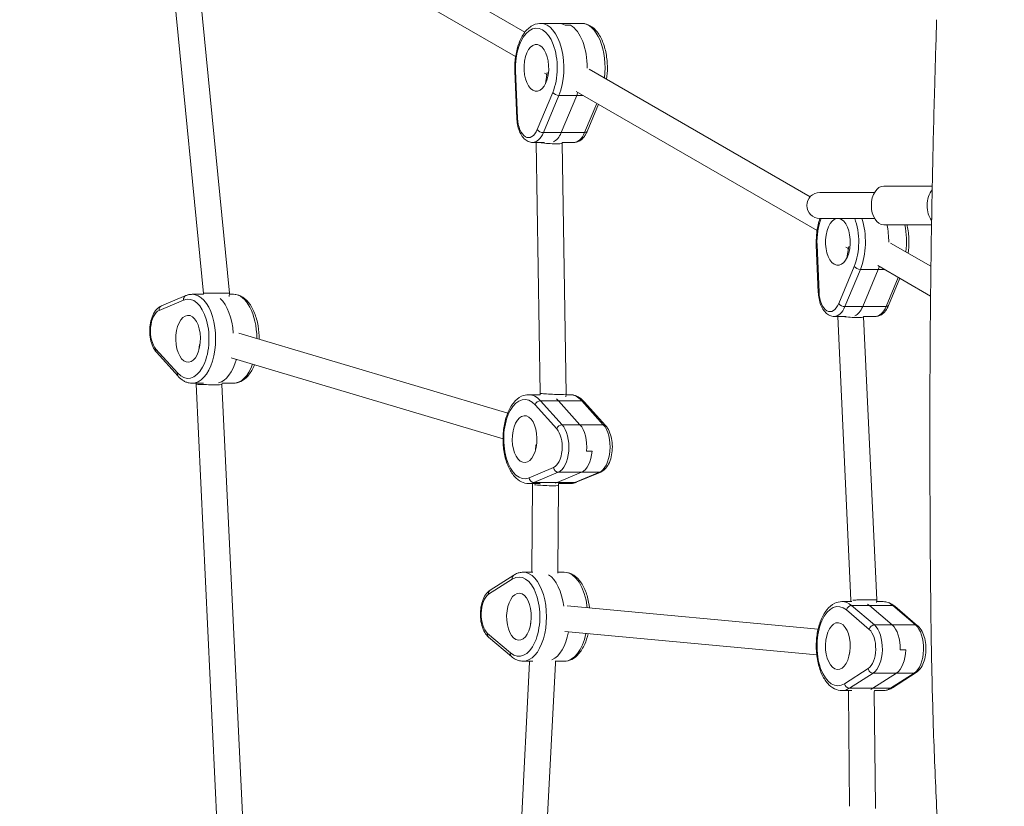
# Model space of a CAD drawing. Units: millimetres. Extents: x -13923 to 14088, y -4732 to 20293.
# Drawn here: x 5064 to 5673, y 3747 to 4233 of the extents above; entities that cross this region are included whole.
import ezdxf

# ---------------------------------------------------------------- set-up
doc = ezdxf.new("R2010")
doc.units = ezdxf.units.MM
doc.header["$LTSCALE"] = 20
doc.linetypes.add('HIDDEN', pattern=[9.525, 6.35, -3.175])
doc.layers.add('2d', color=230, linetype='Continuous')
doc.layers.add('CSA-No-EncroachmentZone_Hatch', color=20, linetype='HIDDEN')

msp = doc.modelspace()

# ---------------------------------------------------------------- hatches: boundary and pattern name
at = {"layer": 'CSA-No-EncroachmentZone_Hatch'}
h = msp.add_hatch(dxfattribs=at)
h.set_pattern_fill('ANSI31', color=256, scale=100)
h.set_pattern_definition([(195.0139, (-10871.58, 7154.36), (82.2494, -306.6615), [])])
h.paths.add_polyline_path([(-1667.29, 19522.44), (-332.14, 20293.29), (567.86, 18734.44), (-767.29, 17963.59)])
h.paths.add_polyline_path([(11563.89, 5234.77), (13188.41, 6172.69), (14088.41, 4613.85), (13711.99, 4396.52), (13711.99, 2956.32), (11881.99, 2956.32), (11881.99, 4524.02), (11972.91, 4524.02)])
edge = h.paths.add_edge_path()
edge.add_arc((-5179.46, 8548.65), 1174.19, 177.58091, 198.72621)
edge.add_arc((-4503.68, 8562.36), 1830, 192.3267, 196.43803)
edge.add_line((-6258.88, 8044.51), (-8152.6, 8044.51))
edge.add_line((-8152.6, 8044.51), (-8152.6, 9586.21))
edge.add_line((-8152.6, 9586.21), (-6272.16, 9586.21))
edge.add_arc((-4522.68, 9049.36), 1830, 162.94074, 180.52757)
edge.add_line((-6352.6, 9032.51), (-6352.6, 8598.21))
h.paths.add_polyline_path([(-13923.29, 6747.75), (-12984.98, 8373.85), (-10871.58, 7154.36), (-11809.89, 5528.26)])

# ---------------------------------------------------------------- linework, layer by layer
at = {"layer": '2d', "lineweight": 0}
for p, q in [((5376.41, 4225.6), (5188.07, 4334.21)), ((5370.61, 4210.48), (5180.08, 4320.34)), ((5177.54, 4064.03), (5155.33, 4288.85)), ((5193.61, 4064.15), (5171.41, 4288.82)), ((5386.02, 4230.98), (5411.51, 4230.98)), ((5401.28, 4229.79), (5404.68, 4229.79)), ((5371.36, 4172.19), (5370.15, 4201.43)), ((5370.6, 4201.55), (5371.81, 4172.32)), ((5389.99, 4199.3), (5388.44, 4200.2)), ((5389.09, 4193.66), (5390.2, 4200.58)), ((5552.94, 4123.81), (5416.14, 4202.69)), ((5384.02, 4165.28), (5393.6, 4188.29)), ((5387.81, 4163.42), (5397.39, 4186.43)), ((5412.32, 4186.43), (5397.39, 4186.43)), ((5408.44, 4186.43), (5398.85, 4163.42)), ((5557.17, 4102.9), (5408.14, 4188.83)), ((5420.84, 4181.51), (5413.3, 4163.42)), ((5414.83, 4164.12), (5421.83, 4180.94)), ((5387.81, 4163.42), (5413.3, 4163.42)), ((5381.19, 4157.34), (5388.41, 4157.34)), ((5385.81, 4002.31), (5383.41, 4157.34)), ((5399.42, 4156.97), (5399.48, 4157.34)), ((5401.82, 4001.78), (5399.42, 4156.98)), ((5406.69, 4157.34), (5399.47, 4157.34)), ((5592.72, 4126.4), (5558.83, 4126.4)), ((5628.45, 4130.4), (5598.47, 4130.4)), ((5558.83, 4110.4), (5592.72, 4110.4)), ((5628.01, 4106.4), (5598.47, 4106.4)), ((5627.62, 4080.75), (5602.7, 4095.12)), ((5557.92, 4064.61), (5556.71, 4093.85)), ((5557.16, 4093.97), (5558.37, 4064.74)), ((5576.55, 4091.72), (5574.99, 4092.62)), ((5575.65, 4086.08), (5576.76, 4093)), ((5570.58, 4057.7), (5580.16, 4080.71)), ((5574.37, 4055.84), (5583.95, 4078.85)), ((5598.88, 4078.85), (5583.95, 4078.85)), ((5585.41, 4055.84), (5595, 4078.85)), ((5627.4, 4062.4), (5594.7, 4081.26)), ((5607.4, 4073.94), (5599.86, 4055.84)), ((5601.39, 4056.55), (5608.39, 4073.36)), ((5177.5, 4063.44), (5177.54, 4064.03)), ((5193.44, 4062.12), (5193.61, 4064.15)), ((5165.16, 4059.86), (5150.07, 4053.51)), ((5151.46, 4056.28), (5166.54, 4062.62)), ((5170.5, 4063.44), (5177.5, 4063.44)), ((5196, 4063.44), (5193.55, 4063.44)), ((5574.37, 4055.84), (5599.86, 4055.84)), ((5567.75, 4049.76), (5574.97, 4049.76)), ((5578.05, 3874.28), (5569.97, 4049.76)), ((5586, 4049.51), (5586.04, 4049.76)), ((5594.06, 3874.45), (5586, 4049.52)), ((5593.25, 4049.76), (5586.03, 4049.76)), ((5365.71, 3989.92), (5199.27, 4039.51)), ((5148.09, 4029.6), (5161.43, 4014.79)), ((5161.75, 4012.78), (5148.41, 4027.59)), ((5174.74, 4030.12), (5174.59, 4030.17)), ((5174.64, 4028.93), (5174.93, 4032.39)), ((5362.83, 3974.08), (5194.7, 4024.18)), ((5170.5, 4008.44), (5177.5, 4008.44)), ((5172.9, 4007.92), (5172.94, 4008.44)), ((5192.01, 3607.13), (5172.9, 4007.92)), ((5188.93, 4007.64), (5189, 4008.44)), ((5207.97, 3608.19), (5188.93, 4007.64)), ((5196, 4008.44), (5189, 4008.44)), ((5378.74, 4001.39), (5385.74, 4001.39)), ((5385.74, 4001.39), (5385.81, 4002.32)), ((5399.4, 3982.81), (5386.06, 3997.63)), ((5411.56, 3997.63), (5386.06, 3997.63)), ((5397.11, 3997.63), (5410.45, 3982.81)), ((5401.68, 4000.07), (5401.82, 4001.78)), ((5404.24, 4001.39), (5401.79, 4001.39)), ((5411.56, 3997.63), (5424.89, 3982.81)), ((5426.33, 3982.23), (5412.99, 3997.04)), ((5396.05, 3980.23), (5382.71, 3995.04)), ((5399.4, 3982.81), (5424.89, 3982.81)), ((5382.98, 3968.08), (5382.83, 3968.12)), ((5382.88, 3966.89), (5383.17, 3970.35)), ((5414.52, 3966.52), (5417.92, 3966.52)), ((5378.98, 3949.97), (5394.07, 3956.31)), ((5381.87, 3947.04), (5396.96, 3953.38)), ((5411.41, 3953.38), (5396.32, 3947.04)), ((5396.96, 3953.38), (5422.46, 3953.38)), ((5422.46, 3953.38), (5407.37, 3947.04)), ((5408.19, 3947.21), (5423.28, 3953.55)), ((5378.74, 3946.39), (5385.74, 3946.39)), ((5380.74, 3892.69), (5381.16, 3946.1)), ((5381.16, 3946.1), (5381.19, 3946.39)), ((5407.37, 3947.04), (5381.87, 3947.04)), ((5396.74, 3892.42), (5397.16, 3945.37)), ((5397.16, 3945.37), (5397.24, 3946.39)), ((5404.24, 3946.39), (5397.24, 3946.39)), ((5368.59, 3887.31), (5353.94, 3877.94)), ((5354.87, 3880.46), (5369.52, 3889.83)), ((5375.26, 3891.59), (5381.31, 3891.59)), ((5380.71, 3891.59), (5380.74, 3892.69)), ((5396.7, 3891.03), (5396.74, 3892.42)), ((5400.76, 3891.59), (5396.72, 3891.59)), ((5557.84, 3856.47), (5402.6, 3870.78)), ((5572.58, 3873.4), (5578.62, 3873.4)), ((5578.03, 3873.4), (5578.05, 3874.28)), ((5604.01, 3870.98), (5578.52, 3870.98)), ((5592.61, 3858.97), (5578.52, 3870.98)), ((5603.66, 3858.97), (5589.56, 3870.98)), ((5594.02, 3872.84), (5594.06, 3874.45)), ((5598.07, 3873.4), (5594.03, 3873.4)), ((5604.01, 3870.98), (5618.11, 3858.97)), ((5619.41, 3858.51), (5605.31, 3870.53)), ((5589.41, 3856.23), (5575.32, 3868.25)), ((5379.88, 3859.06), (5379.9, 3860.08)), ((5592.61, 3858.97), (5618.11, 3858.97)), ((5353.32, 3853.76), (5367.42, 3841.74)), ((5368.02, 3839.46), (5353.93, 3851.48)), ((5556.97, 3840.48), (5401.13, 3854.85)), ((5577.19, 3840.87), (5577.22, 3841.89)), ((5612.03, 3843.59), (5608.63, 3843.59)), ((5370.31, 3662.5), (5379.29, 3835.93)), ((5375.26, 3836.59), (5381.31, 3836.59)), ((5379.29, 3835.93), (5379.3, 3836.59)), ((5386.34, 3662.77), (5395.27, 3835.31)), ((5395.27, 3835.31), (5395.31, 3836.74)), ((5400.76, 3836.59), (5395.31, 3836.59)), ((5574.15, 3822.68), (5588.8, 3832.05)), ((5577.21, 3819.84), (5591.85, 3829.21)), ((5606.3, 3829.21), (5591.65, 3819.84)), ((5591.85, 3829.21), (5617.35, 3829.21)), ((5617.35, 3829.21), (5602.7, 3819.84)), ((5603.81, 3820.16), (5618.46, 3829.52)), ((5572.58, 3818.4), (5578.62, 3818.4)), ((5576.59, 3817.49), (5576.62, 3818.4)), ((5577.32, 3746.86), (5576.59, 3817.49)), ((5602.7, 3819.84), (5577.21, 3819.84)), ((5592.6, 3817.37), (5592.63, 3818.55)), ((5593.32, 3746.94), (5592.6, 3817.37)), ((5598.07, 3818.4), (5592.62, 3818.4)), ((5593.32, 3745.57), (5593.32, 3746.94))]:
    msp.add_line(p, q, dxfattribs=at)
msp.add_arc((5558.83, 4118.4), 8, 90, 270, dxfattribs=at)
for centre, major_axis, ratio, start_param, end_param in [((5383.47, 4203.48), (0, 24.5), 0.526982, -2.239524, 1.649504), ((5386.02, 4203.48), (0, 27.5), 0.526982, -2.239524, 0), ((5386.02, 4203.48), (0, 27.5), 0.526982, -2.239524, 0), ((5397.07, 4203.48), (0, 27.5), 0.526982, -0.29501, 0), ((5400.46, 4203.48), (0, 27.5), 0.526982, -1.580271, -0.29501), ((5373.15, 4201.55), (-3, -0.12), 0.066823, -0.556435, 0), ((5397.07, 4203.48), (0, -14.5), 0.526982, -1.289787, -1.225061), ((5396.15, 4188.29), (2.77, -1.15), 0.526914, -2.472802, -0.902006), ((5397.07, 4203.48), (0, 27.5), 0.526982, -2.239524, -2.157109), ((5378.64, 4173.34), (0, -13), 0.526982, -1.492088, 0.902068), ((5381.19, 4173.34), (0, -16), 0.526982, 0, 0.902068), ((5381.19, 4173.34), (0, -16), 0.526982, 0, 0.902068), ((5386.57, 4165.28), (2.77, -1.15), 0.526914, -2.472802, -0.902006), ((5392.24, 4173.34), (0, -16), 0.526982, 0.21035, 0.902068), ((5632.94, 4118.4), (0, -12), 0.642788, -2.513096, -1.570796), ((5632.94, 4118.4), (0, -12), 0.642788, -1.570796, -0.686357), ((5570.03, 4095.9), (0, -24.5), 0.526982, -2.204132, -1.492088), ((5570.03, 4095.9), (0, 24.5), 0.526982, -2.239524, -0.937461), ((5572.58, 4095.9), (0, 27.5), 0.526982, -2.239524, -1.015409), ((5587.02, 4095.9), (0, 27.5), 0.526982, -1.580271, -1.179034), ((5559.71, 4093.97), (-3, -0.12), 0.066823, -0.556435, 0), ((5583.62, 4095.9), (0, -14.5), 0.526982, -1.289787, -1.225061), ((5583.62, 4095.9), (0, 27.5), 0.526982, -2.239524, -2.157109), ((5185.58, 4064.09), (-8.03, -0.06), 0.012677, -0.561664, -0.001151), ((5185.58, 4064.09), (-8.03, -0.06), 0.012677, -3.142743, -0.561664), ((5560.92, 4064.74), (-3, -0.12), 0.066823, -0.556435, 0), ((5560.92, 4064.74), (-3, -0.12), 0.066823, -0.556435, 0), ((5565.2, 4065.76), (0, -13), 0.526982, -1.492088, 0.902068), ((5167.95, 4035.94), (0, -24.5), 0.526982, -0.529456, 3.359573), ((5167.71, 4059.86), (-1.16, 2.77), 0.829765, 0, 1.235222), ((5167.71, 4059.86), (-1.16, 2.77), 0.829765, 0, 1.235222), ((5170.5, 4035.94), (0, -27.5), 0.526982, 0, 3.141593), ((5170.5, 4035.94), (0, -27.5), 0.526982, 0, 3.141593), ((5181.55, 4035.94), (0, 27.5), 0.526982, -1.440998, -0.441274), ((5151.55, 4040.82), (0, 13), 0.526982, 0.21798, 2.612137), ((5567.75, 4065.76), (0, -16), 0.526982, 0, 0.902068), ((5567.75, 4065.76), (0, -16), 0.526982, 0, 0.902068), ((5573.13, 4057.7), (2.77, -1.15), 0.526914, -2.472802, -0.902006), ((5578.8, 4065.76), (0, -16), 0.526982, 0.21035, 0.902068), ((5184.95, 4035.94), (0, -27.5), 0.526982, 0.129798, 1.09137), ((5376.19, 3973.89), (0, 24.5), 0.526982, -0.529456, 3.359573), ((5378.74, 3973.89), (0, 27.5), 0.526982, -0.529456, 0), ((5378.74, 3973.89), (0, 27.5), 0.526982, -0.529456, 0), ((5385.26, 3995.04), (-2.23, -2.01), 0.733513, -2.458055, -0.887259), ((5389.79, 3973.89), (0, 27.5), 0.526982, -0.529456, -0.441274), ((5410.76, 3995.04), (2.23, 2.01), 0.733513, 0, 0.683538), ((5392.59, 3969.01), (0, -13), 0.526982, 0.21798, 2.612137), ((5395.14, 3969.01), (0, -16), 0.526982, 0.21798, 2.612137), ((5406.19, 3969.01), (0, 16), 0.526982, -1.726534, -0.529456), ((5409.59, 3969.01), (0, -16), 0.526982, 0.21798, 1.415058), ((5396.62, 3956.31), (1.16, -2.77), 0.829765, -1.90637, -0.335574), ((5381.53, 3949.97), (1.16, -2.77), 0.829765, -1.90637, -0.335574), ((5422.12, 3956.31), (1.16, -2.77), 0.829765, -0.335574, 0), ((5422.12, 3956.31), (1.16, -2.77), 0.829765, -0.335574, 0), ((5378.74, 3973.89), (0, -27.5), 0.526982, 0, 0.21798), ((5378.74, 3973.89), (0, -27.5), 0.526982, 0, 0.21798), ((5393.19, 3973.89), (0, -27.5), 0.526982, 0.129798, 0.21798), ((5407.03, 3949.97), (1.16, -2.77), 0.829765, -0.335574, 0), ((5372.71, 3864.09), (0, -24.5), 0.526982, -0.422262, 3.466767), ((5375.26, 3864.09), (0, -27.5), 0.526982, 0, 3.141593), ((5375.26, 3864.09), (0, -27.5), 0.526982, 0, 3.141593), ((5386.31, 3864.09), (0, 27.5), 0.526982, -1.333805, -0.33408), ((5356.13, 3865.62), (0, 13), 0.526982, 0.325174, 2.71933), ((5570.03, 3845.9), (0, 24.5), 0.526982, -0.422262, 3.466767), ((5572.58, 3845.9), (0, 27.5), 0.526982, -0.422262, 0), ((5572.58, 3845.9), (0, 27.5), 0.526982, -0.422262, 0), ((5577.87, 3868.25), (-1.95, -2.28), 0.775227, -2.557568, -0.986772), ((5583.62, 3845.9), (0, 27.5), 0.526982, -0.422262, -0.33408), ((5589.16, 3844.37), (0, -16), 0.526982, 0.325174, 2.71933), ((5600.21, 3844.37), (0, 16), 0.526982, -1.619341, -0.422262), ((5617.46, 3856.23), (1.95, 2.28), 0.775227, 0, 0.584024), ((5617.46, 3856.23), (1.95, 2.28), 0.775227, 0, 0.584024), ((5389.71, 3864.09), (0, -27.5), 0.526982, 0.236992, 1.22019), ((5586.61, 3844.37), (0, -13), 0.526982, 0.325174, 2.71933), ((5603.6, 3844.37), (0, -16), 0.526982, 0.325174, 1.522252), ((5576.7, 3822.68), (1.62, -2.53), 0.805339, -2.046548, -0.475752), ((5572.58, 3845.9), (0, -27.5), 0.526982, 0, 0.325174), ((5572.58, 3845.9), (0, -27.5), 0.526982, 0, 0.325174), ((5587.02, 3845.9), (0, -27.5), 0.526982, 0.236992, 0.325174), ((5602.2, 3822.68), (1.62, -2.53), 0.805339, -0.475752, 0)]:
    msp.add_ellipse(centre, major_axis=major_axis, ratio=ratio, start_param=start_param, end_param=end_param, dxfattribs=at)
at = {"layer": '2d', "lineweight": 0, "extrusion": (0, 0, -1)}
for centre, major_axis, ratio, start_param, end_param in [((5397.07, 4203.48), (0, 27.5), 0.526982, 0, 0.29501), ((5400.46, 4203.48), (0, 27.5), 0.526982, 0.29501, 1.580271), ((5411.51, 4203.48), (0, 27.5), 0.526982, 0, 1.800221), ((5383.47, 4203.48), (0, -14.5), 0.526982, -1.275786, 5.007399), ((5397.07, 4203.48), (0, 14.5), 0.526982, -1.916532, -1.851806), ((5397.07, 4203.48), (0, -27.5), 0.526982, -0.984484, -0.902068), ((5374.36, 4172.32), (-3, -0.12), 0.066823, 0, 0.556435), ((5374.36, 4172.32), (-3, -0.12), 0.066823, 0, 0.556435), ((5392.24, 4173.34), (0, -16), 0.526982, -0.902068, -0.21035), ((5406.69, 4173.34), (0, -16), 0.526982, -0.902068, 0), ((5412.06, 4165.28), (2.77, -1.15), 0.526914, 0, 0.902006), ((5391.41, 4157.55), (-8.01, 0.57), 0.113191, -3.131705, -0.764689), ((5598.47, 4118.4), (0, 12), 0.642788, -1.570796, 0), ((5598.47, 4118.4), (0, -12), 0.642788, 0, 1.570796), ((5570.03, 4095.9), (0, -14.5), 0.526982, -1.275786, 5.007399), ((5587.02, 4095.9), (0, -27.5), 0.526982, -1.962559, -1.561322), ((5598.07, 4095.9), (0, -27.5), 0.526982, -1.962559, -1.341372), ((5583.62, 4095.9), (0, 14.5), 0.526982, -1.916532, -1.851806), ((5582.71, 4080.71), (-2.77, 1.15), 0.526914, -2.239587, -0.668791), ((5583.62, 4095.9), (0, -27.5), 0.526982, -0.984484, -0.902068), ((5181.55, 4035.94), (0, -27.5), 0.526982, -2.700319, -1.700594), ((5196, 4035.94), (0, 27.5), 0.526982, 0, 1.56237), ((5152.62, 4053.51), (-1.16, 2.77), 0.829765, -1.235222, 0), ((5578.8, 4065.76), (0, -16), 0.526982, -0.902068, -0.21035), ((5593.25, 4065.76), (0, -16), 0.526982, -0.902068, 0), ((5598.62, 4057.7), (2.77, -1.15), 0.526914, 0, 0.902006), ((5167.95, 4035.94), (0, -14.5), 0.526982, 0.155738, 6.438923), ((5577.97, 4049.97), (-8.03, 0.45), 0.088882, -3.13246, -0.820343), ((5150.64, 4029.6), (-2.23, -2.01), 0.733513, 0, 0.887259), ((5184.95, 4035.94), (0, -27.5), 0.526982, -1.09137, -0.129798), ((5196, 4035.94), (0, -27.5), 0.526982, -0.963557, 0), ((5163.98, 4014.79), (-2.23, -2.01), 0.733513, 0, 0.887259), ((5163.98, 4014.79), (-2.23, -2.01), 0.733513, 0, 0.887259), ((5180.92, 4007.78), (-8.02, 0.14), 0.027933, -0.558692, 0.001821), ((5180.92, 4007.78), (-8.02, 0.14), 0.027933, -3.139772, -0.558692), ((5393.82, 4002.05), (-8.01, 0.27), 0.053762, -0.557876, -0.002637), ((5393.82, 4002.05), (-8.01, 0.27), 0.053762, -3.14423, -0.557876), ((5389.79, 3973.89), (0, -27.5), 0.526982, -2.700319, -2.612137), ((5404.24, 3973.89), (0, 27.5), 0.526982, 0, 0.529456), ((5376.19, 3973.89), (0, 14.5), 0.526982, 0.155738, 6.438923), ((5398.6, 3980.23), (2.23, 2.01), 0.733513, -2.254334, -0.683538), ((5406.19, 3969.01), (0, -16), 0.526982, -2.612137, -1.415058), ((5420.64, 3969.01), (0, -16), 0.526982, -2.612137, -0.21798), ((5424.1, 3980.23), (2.23, 2.01), 0.733513, -0.683538, 0), ((5424.1, 3980.23), (2.23, 2.01), 0.733513, -0.683538, 0), ((5409.59, 3969.01), (0, -16), 0.526982, -1.415058, -0.21798), ((5389.16, 3945.74), (-8, 0.36), 0.072561, -0.002709, 0.002709), ((5389.16, 3945.74), (-8, 0.36), 0.072561, -3.138884, -0.557804), ((5393.19, 3973.89), (0, -27.5), 0.526982, -0.21798, -0.129798), ((5404.24, 3973.89), (0, -27.5), 0.526982, -0.21798, 0), ((5371.14, 3887.31), (-1.62, 2.53), 0.805339, -1.095044, 0), ((5371.14, 3887.31), (-1.62, 2.53), 0.805339, -1.095044, 0), ((5386.31, 3864.09), (0, 27.5), 0.526982, 0.33408, 1.333805), ((5400.76, 3864.09), (0, 27.5), 0.526982, 0, 1.367577), ((5356.49, 3877.94), (-1.62, 2.53), 0.805339, -1.095044, 0), ((5372.71, 3864.09), (0, -14.5), 0.526982, 0.04854419789886059, 6.331729505078447), ((5583.62, 3845.9), (0, 27.5), 0.526982, 0.33408, 0.422262), ((5598.07, 3845.9), (0, 27.5), 0.526982, 0, 0.422262), ((5603.36, 3868.25), (1.95, 2.28), 0.775227, -0.584024, 0), ((5570.03, 3845.9), (0, 14.5), 0.526982, 0.04854419789889295, 6.331729505078479), ((5591.96, 3856.23), (1.95, 2.28), 0.775227, -2.154821, -0.584024), ((5600.21, 3844.37), (0, -16), 0.526982, -2.71933, -1.522252), ((5614.65, 3844.37), (0, -16), 0.526982, -2.71933, -0.325174), ((5355.87, 3853.76), (-1.95, -2.28), 0.775227, 0, 0.986772), ((5389.71, 3864.09), (0, -27.5), 0.526982, -1.22019, -0.236992), ((5400.76, 3864.09), (0, -27.5), 0.526982, -1.181194, 0), ((5369.97, 3841.74), (-1.95, -2.28), 0.775227, 0, 0.986772), ((5603.6, 3844.37), (0, -16), 0.526982, -1.522252, -0.325174), ((5387.28, 3835.62), (-7.99, 0.31), 0.062195, -3.142405, -3.14078), ((5591.35, 3832.05), (-1.62, 2.53), 0.805339, -2.665841, -1.095044), ((5616.84, 3832.05), (1.62, -2.53), 0.805339, 0, 0.475752), ((5616.84, 3832.05), (1.62, -2.53), 0.805339, 0, 0.475752), ((5584.6, 3817.43), (-8, 0.06), 0.0123, -0.000221, 0.000221), ((5587.02, 3845.9), (0, -27.5), 0.526982, -0.325174, -0.236992), ((5598.07, 3845.9), (0, -27.5), 0.526982, -0.325174, 0)]:
    msp.add_ellipse(centre, major_axis=major_axis, ratio=ratio, start_param=start_param, end_param=end_param, dxfattribs=at)
at = {"layer": '2d', "lineweight": 0}
for points, knots in [([(5370.15, 4201.43), (5370.03, 4204.29), (5370.16, 4207.18), (5370.92, 4212.76), (5371.54, 4215.44), (5373.24, 4220.37), (5374.32, 4222.61), (5376.92, 4226.43), (5378.44, 4228.03), (5381.79, 4230.21), (5383.6, 4230.85), (5385.64, 4230.97), (5385.83, 4230.98), (5386.02, 4230.98)], [4.633681, 4.633681, 4.633681, 4.633681, 4.963582, 4.963582, 5.293483, 5.293483, 5.623384, 5.623384, 5.953284, 5.953284, 6.252637, 6.252637, 6.283185, 6.283185, 6.283185, 6.283185]), ([(5426.92, 4196.48), (5427.27, 4198.84), (5427.44, 4201.28), (5427.41, 4206.62), (5427.14, 4209.52), (5426.09, 4215.06), (5425.32, 4217.7), (5423.29, 4222.46), (5422.03, 4224.59), (5419.06, 4228.04), (5417.35, 4229.38), (5414.18, 4230.7), (5412.85, 4230.98), (5411.51, 4230.98)], [4.441093, 4.441093, 4.441093, 4.441093, 4.721439, 4.721439, 5.055958, 5.055958, 5.392535, 5.392535, 5.734073, 5.734073, 6.067708, 6.067708, 6.283185, 6.283185, 6.283185, 6.283185]), ([(5638.92, 3282.41), (5639.18, 3286.47), (5639.38, 3290.53), (5639.83, 3301.54), (5639.98, 3308.48), (5640.09, 3322.77), (5640.04, 3330.11), (5639.76, 3345.59), (5639.52, 3353.73), (5638.9, 3371.37), (5638.49, 3380.86), (5637.6, 3401.61), (5637.1, 3412.87), (5636.2, 3435.99), (5635.8, 3447.86), (5635.24, 3470.59), (5635.07, 3481.46), (5634.95, 3502.34), (5634.98, 3512.36), (5635.15, 3532.58), (5635.29, 3542.79), (5635.59, 3564.88), (5635.76, 3576.76), (5635.95, 3601.8), (5635.96, 3614.95), (5635.65, 3640.56), (5635.36, 3653.03), (5634.52, 3677.76), (5633.98, 3690.03), (5632.67, 3716.99), (5631.87, 3731.68), (5630.34, 3763.13), (5629.64, 3779.88), (5628.64, 3810.91), (5628.29, 3825.17), (5627.74, 3853.98), (5627.55, 3868.52), (5627.25, 3899.01), (5627.15, 3914.96), (5627.01, 3948.14), (5626.98, 3965.38), (5626.99, 4000.36), (5627.04, 4018.1), (5627.28, 4053.37), (5627.47, 4070.9), (5627.97, 4105.73), (5628.29, 4123.03), (5629.03, 4157.76), (5629.46, 4175.19), (5630.32, 4206.16), (5630.73, 4219.71), (5631.17, 4233.25)], [18.401976, 18.401976, 18.401976, 18.401976, 30.700936, 30.700936, 51.675031, 51.675031, 73.814109, 73.814109, 98.330006, 98.330006, 126.897227, 126.897227, 160.738436, 160.738436, 196.370466, 196.370466, 228.959977, 228.959977, 259.019538, 259.019538, 289.672411, 289.672411, 325.37681, 325.37681, 364.928514, 364.928514, 402.451708, 402.451708, 439.407877, 439.407877, 483.667132, 483.667132, 534.070567, 534.070567, 576.920415, 576.920415, 620.578296, 620.578296, 668.419603, 668.419603, 720.137571, 720.137571, 773.367329, 773.367329, 825.954954, 825.954954, 877.907926, 877.907926, 930.265003, 930.265003, 971.000259, 971.000259, 971.000259, 971.000259]), ([(5381.19, 4157.34), (5380.25, 4157.34), (5379.32, 4157.54), (5377.52, 4158.33), (5376.67, 4158.93), (5375.08, 4160.5), (5374.35, 4161.51), (5373.15, 4163.76), (5372.66, 4165), (5371.91, 4167.64), (5371.64, 4169.03), (5371.43, 4171.03), (5371.39, 4171.61), (5371.36, 4172.19)], [3.141593, 3.141593, 3.141593, 3.141593, 3.366314, 3.366314, 3.618965, 3.618965, 3.917383, 3.917383, 4.215801, 4.215801, 4.514218, 4.514218, 4.633681, 4.633681, 4.633681, 4.633681]), ([(5406.69, 4157.34), (5407.44, 4157.34), (5408.19, 4157.47), (5409.6, 4157.96), (5410.26, 4158.31), (5411.45, 4159.16), (5411.99, 4159.66), (5412.96, 4160.77), (5413.39, 4161.38), (5414.18, 4162.69), (5414.53, 4163.39), (5414.83, 4164.12)], [3.1415927, 3.1415927, 3.1415927, 3.1415927, 3.3220063, 3.3220063, 3.5024199, 3.5024199, 3.6828336, 3.6828336, 3.8632472, 3.8632472, 4.0436608, 4.0436608, 4.0436608, 4.0436608]), ([(5556.71, 4093.85), (5556.59, 4096.71), (5556.72, 4099.6), (5557.48, 4105.18), (5558.1, 4107.87), (5558.96, 4110.35), (5558.97, 4110.38), (5558.97, 4110.4)], [4.633681, 4.633681, 4.633681, 4.633681, 4.9635819, 4.9635819, 5.2934827, 5.2934827, 5.2966052, 5.2966052, 5.2966052, 5.2966052]), ([(5613.48, 4088.9), (5613.83, 4091.26), (5613.99, 4093.7), (5613.97, 4099.04), (5613.7, 4101.95), (5613.07, 4105.28), (5612.95, 4105.84), (5612.82, 4106.4)], [4.4410929, 4.4410929, 4.4410929, 4.4410929, 4.7214394, 4.7214394, 5.0559581, 5.0559581, 5.1250457, 5.1250457, 5.1250457, 5.1250457]), ([(5567.75, 4049.76), (5566.81, 4049.76), (5565.88, 4049.97), (5564.08, 4050.75), (5563.23, 4051.35), (5561.63, 4052.92), (5560.91, 4053.94), (5559.71, 4056.18), (5559.22, 4057.43), (5558.47, 4060.06), (5558.2, 4061.46), (5557.99, 4063.46), (5557.95, 4064.03), (5557.92, 4064.61)], [3.141593, 3.141593, 3.141593, 3.141593, 3.366314, 3.366314, 3.618965, 3.618965, 3.917383, 3.917383, 4.215801, 4.215801, 4.514218, 4.514218, 4.633681, 4.633681, 4.633681, 4.633681]), ([(5166.54, 4062.62), (5166.8, 4062.73), (5167.05, 4062.82), (5167.57, 4062.99), (5167.83, 4063.07), (5168.35, 4063.2), (5168.62, 4063.26), (5169.15, 4063.35), (5169.42, 4063.38), (5169.96, 4063.42), (5170.23, 4063.44), (5170.5, 4063.44)], [6.0652051, 6.0652051, 6.0652051, 6.0652051, 6.1088011, 6.1088011, 6.1523972, 6.1523972, 6.1959932, 6.1959932, 6.2395893, 6.2395893, 6.2831853, 6.2831853, 6.2831853, 6.2831853]), ([(5211.91, 4035.74), (5211.92, 4038.51), (5211.69, 4041.29), (5210.77, 4046.74), (5210.04, 4049.41), (5208.1, 4054.27), (5206.89, 4056.46), (5204.01, 4060.06), (5202.33, 4061.5), (5199.04, 4063.07), (5197.52, 4063.44), (5196, 4063.44)], [4.705061, 4.705061, 4.705061, 4.705061, 5.023618, 5.023618, 5.359828, 5.359828, 5.700923, 5.700923, 6.037266, 6.037266, 6.283185, 6.283185, 6.283185, 6.283185]), ([(5148.41, 4027.59), (5147.5, 4028.6), (5146.76, 4029.8), (5145.52, 4032.55), (5145.04, 4034.13), (5144.41, 4037.42), (5144.25, 4039.12), (5144.25, 4042.51), (5144.4, 4044.19), (5145.02, 4047.43), (5145.48, 4048.98), (5146.74, 4051.82), (5147.53, 4053.11), (5149.35, 4055.06), (5150.33, 4055.81), (5151.46, 4056.28)], [3.671049, 3.671049, 3.671049, 3.671049, 4.003865, 4.003865, 4.362081, 4.362081, 4.71253, 4.71253, 5.05924, 5.05924, 5.409618, 5.409618, 5.767739, 5.767739, 6.065205, 6.065205, 6.065205, 6.065205]), ([(5593.25, 4049.76), (5594, 4049.76), (5594.75, 4049.89), (5596.16, 4050.38), (5596.82, 4050.73), (5598.01, 4051.58), (5598.55, 4052.09), (5599.52, 4053.2), (5599.95, 4053.81), (5600.74, 4055.11), (5601.09, 4055.81), (5601.39, 4056.55)], [3.1415927, 3.1415927, 3.1415927, 3.1415927, 3.3220063, 3.3220063, 3.5024199, 3.5024199, 3.6828336, 3.6828336, 3.8632472, 3.8632472, 4.0436608, 4.0436608, 4.0436608, 4.0436608]), ([(5196, 4008.44), (5197.56, 4008.44), (5199.12, 4008.82), (5202.15, 4010.31), (5203.58, 4011.46), (5206.32, 4014.56), (5207.57, 4016.59), (5208.74, 4019.23), (5208.89, 4019.56), (5209.02, 4019.91)], [3.1415927, 3.1415927, 3.1415927, 3.1415927, 3.3946941, 3.3946941, 3.6780864, 3.6780864, 4.0105201, 4.0105201, 4.0584365, 4.0584365, 4.0584365, 4.0584365]), ([(5170.5, 4008.44), (5169.84, 4008.44), (5169.19, 4008.5), (5167.9, 4008.76), (5167.26, 4008.95), (5166.04, 4009.45), (5165.45, 4009.76), (5164.31, 4010.47), (5163.76, 4010.87), (5162.72, 4011.77), (5162.22, 4012.26), (5161.75, 4012.78)], [3.1415927, 3.1415927, 3.1415927, 3.1415927, 3.2474838, 3.2474838, 3.353375, 3.353375, 3.4592662, 3.4592662, 3.5651574, 3.5651574, 3.6710485, 3.6710485, 3.6710485, 3.6710485]), ([(5378.74, 3946.39), (5377.17, 3946.39), (5375.61, 3946.78), (5372.59, 3948.26), (5371.16, 3949.42), (5368.42, 3952.51), (5367.17, 3954.55), (5365.09, 3959.22), (5364.27, 3961.87), (5363.17, 3967.44), (5362.87, 3970.36), (5362.8, 3976.19), (5363.02, 3979.11), (5363.97, 3984.7), (5364.69, 3987.37), (5366.63, 3992.23), (5367.85, 3994.41), (5370.73, 3998.02), (5372.4, 3999.46), (5375.7, 4001.03), (5377.22, 4001.39), (5378.74, 4001.39)], [3.141593, 3.141593, 3.141593, 3.141593, 3.394694, 3.394694, 3.678086, 3.678086, 4.01052, 4.01052, 4.352314, 4.352314, 4.689091, 4.689091, 5.023618, 5.023618, 5.359828, 5.359828, 5.700923, 5.700923, 6.037266, 6.037266, 6.283185, 6.283185, 6.283185, 6.283185]), ([(5412.99, 3997.04), (5412.51, 3997.57), (5412.02, 3998.06), (5410.97, 3998.95), (5410.43, 3999.36), (5409.29, 4000.07), (5408.7, 4000.37), (5407.47, 4000.87), (5406.84, 4001.07), (5405.55, 4001.33), (5404.89, 4001.39), (5404.24, 4001.39)], [5.7537294, 5.7537294, 5.7537294, 5.7537294, 5.8596206, 5.8596206, 5.9655118, 5.9655118, 6.0714029, 6.0714029, 6.1772941, 6.1772941, 6.2831853, 6.2831853, 6.2831853, 6.2831853]), ([(5423.28, 3953.55), (5424.23, 3953.95), (5425.08, 3954.54), (5426.75, 3956.15), (5427.52, 3957.23), (5428.86, 3959.81), (5429.41, 3961.33), (5430.18, 3964.55), (5430.4, 3966.24), (5430.53, 3969.63), (5430.44, 3971.33), (5429.95, 3974.62), (5429.55, 3976.2), (5428.44, 3979.15), (5427.72, 3980.5), (5426.65, 3981.86), (5426.49, 3982.05), (5426.33, 3982.23)], [3.359573, 3.359573, 3.359573, 3.359573, 3.610663, 3.610663, 3.929845, 3.929845, 4.287815, 4.287815, 4.639928, 4.639928, 4.9868, 4.9868, 5.335825, 5.335825, 5.692782, 5.692782, 5.753729, 5.753729, 5.753729, 5.753729]), ([(5404.24, 3946.39), (5404.51, 3946.39), (5404.78, 3946.4), (5405.32, 3946.45), (5405.59, 3946.48), (5406.12, 3946.57), (5406.38, 3946.62), (5406.91, 3946.76), (5407.17, 3946.83), (5407.69, 3947), (5407.94, 3947.1), (5408.19, 3947.21)], [3.1415927, 3.1415927, 3.1415927, 3.1415927, 3.1851887, 3.1851887, 3.2287847, 3.2287847, 3.2723808, 3.2723808, 3.3159768, 3.3159768, 3.3595729, 3.3595729, 3.3595729, 3.3595729]), ([(5369.52, 3889.83), (5369.87, 3890.06), (5370.22, 3890.26), (5370.95, 3890.63), (5371.32, 3890.79), (5372.08, 3891.08), (5372.47, 3891.2), (5373.26, 3891.39), (5373.65, 3891.47), (5374.45, 3891.56), (5374.86, 3891.59), (5375.26, 3891.59)], [5.9580115, 5.9580115, 5.9580115, 5.9580115, 6.0230462, 6.0230462, 6.088081, 6.088081, 6.1531158, 6.1531158, 6.2181505, 6.2181505, 6.2831853, 6.2831853, 6.2831853, 6.2831853]), ([(5416.37, 3869.51), (5416.27, 3870.38), (5416.15, 3871.24), (5415.53, 3874.9), (5414.8, 3877.56), (5412.87, 3882.43), (5411.65, 3884.61), (5408.77, 3888.22), (5407.09, 3889.65), (5403.8, 3891.22), (5402.28, 3891.59), (5400.76, 3891.59)], [4.921504, 4.921504, 4.921504, 4.921504, 5.023618, 5.023618, 5.359828, 5.359828, 5.700923, 5.700923, 6.037266, 6.037266, 6.283185, 6.283185, 6.283185, 6.283185]), ([(5353.93, 3851.48), (5352.98, 3852.29), (5352.19, 3853.28), (5350.77, 3855.7), (5350.17, 3857.17), (5349.29, 3860.32), (5349.02, 3861.99), (5348.78, 3865.38), (5348.82, 3867.08), (5349.2, 3870.4), (5349.55, 3872.02), (5350.55, 3875.04), (5351.22, 3876.44), (5352.83, 3878.78), (5353.76, 3879.75), (5354.87, 3880.46)], [3.563855, 3.563855, 3.563855, 3.563855, 3.870757, 3.870757, 4.227, 4.227, 4.580616, 4.580616, 4.927863, 4.927863, 5.276006, 5.276006, 5.631595, 5.631595, 5.958011, 5.958011, 5.958011, 5.958011]), ([(5572.58, 3818.4), (5571.01, 3818.4), (5569.45, 3818.79), (5566.43, 3820.27), (5564.99, 3821.43), (5562.25, 3824.52), (5561, 3826.56), (5558.92, 3831.23), (5558.11, 3833.88), (5557, 3839.45), (5556.71, 3842.36), (5556.63, 3848.2), (5556.86, 3851.12), (5557.8, 3856.7), (5558.53, 3859.37), (5560.47, 3864.24), (5561.68, 3866.42), (5564.57, 3870.03), (5566.24, 3871.46), (5569.53, 3873.03), (5571.05, 3873.4), (5572.58, 3873.4)], [3.141593, 3.141593, 3.141593, 3.141593, 3.394694, 3.394694, 3.678086, 3.678086, 4.01052, 4.01052, 4.352314, 4.352314, 4.689091, 4.689091, 5.023618, 5.023618, 5.359828, 5.359828, 5.700923, 5.700923, 6.037266, 6.037266, 6.283185, 6.283185, 6.283185, 6.283185]), ([(5594.06, 3874.45), (5594.06, 3874.46), (5594.01, 3874.46), (5593.9, 3874.47), (5593.74, 3874.48), (5593.44, 3874.49), (5593, 3874.5), (5592.9, 3874.5), (5592.79, 3874.51), (5592.67, 3874.51), (5592.13, 3874.51), (5591.44, 3874.52), (5590.63, 3874.52), (5590.51, 3874.52), (5590.4, 3874.52), (5590.28, 3874.52), (5589.44, 3874.52), (5588.51, 3874.52), (5587.56, 3874.51), (5587.43, 3874.51), (5587.3, 3874.51), (5587.16, 3874.51), (5586.29, 3874.5), (5585.42, 3874.49), (5584.58, 3874.48), (5584.38, 3874.48), (5584.18, 3874.47), (5583.98, 3874.47), (5582.97, 3874.46), (5582.05, 3874.44), (5581.25, 3874.42), (5580.63, 3874.41), (5580.09, 3874.39), (5579.64, 3874.38), (5579.5, 3874.37), (5579.37, 3874.37), (5579.25, 3874.37)], [2.154119, 2.154119, 2.154119, 2.154119, 2.355023, 2.355023, 2.355023, 2.673369, 2.673369, 2.673369, 2.748138, 2.748138, 2.748138, 3.093016, 3.093016, 3.093016, 3.141593, 3.141593, 3.141593, 3.486838, 3.486838, 3.486838, 3.534874, 3.534874, 3.534874, 3.8512, 3.8512, 3.8512, 3.928096, 3.928096, 3.928096, 4.320494, 4.320494, 4.320494, 4.621831, 4.621831, 4.621831, 4.712389, 4.712389, 4.712389, 4.712389]), ([(5605.31, 3870.53), (5604.89, 3870.89), (5604.46, 3871.21), (5603.57, 3871.81), (5603.11, 3872.08), (5602.16, 3872.54), (5601.67, 3872.74), (5600.67, 3873.07), (5600.16, 3873.19), (5599.12, 3873.36), (5598.6, 3873.4), (5598.07, 3873.4)], [5.8609231, 5.8609231, 5.8609231, 5.8609231, 5.9453755, 5.9453755, 6.029828, 6.029828, 6.1142804, 6.1142804, 6.1987329, 6.1987329, 6.2831853, 6.2831853, 6.2831853, 6.2831853]), ([(5618.46, 3829.52), (5619.42, 3830.14), (5620.23, 3830.94), (5621.8, 3832.99), (5622.49, 3834.31), (5623.59, 3837.24), (5624, 3838.87), (5624.47, 3842.21), (5624.55, 3843.92), (5624.4, 3847.29), (5624.17, 3848.95), (5623.4, 3852.11), (5622.86, 3853.61), (5621.45, 3856.31), (5620.57, 3857.51), (5619.45, 3858.48), (5619.43, 3858.49), (5619.41, 3858.51)], [3.466767, 3.466767, 3.466767, 3.466767, 3.745987, 3.745987, 4.091426, 4.091426, 4.448331, 4.448331, 4.797186, 4.797186, 5.144118, 5.144118, 5.496404, 5.496404, 5.85435, 5.85435, 5.860923, 5.860923, 5.860923, 5.860923]), ([(5400.76, 3836.59), (5402.33, 3836.59), (5403.89, 3836.98), (5406.91, 3838.46), (5408.34, 3839.62), (5411.08, 3842.71), (5412.33, 3844.75), (5414.24, 3849.03), (5414.96, 3851.22), (5415.49, 3853.52)], [3.141593, 3.141593, 3.141593, 3.141593, 3.394694, 3.394694, 3.678086, 3.678086, 4.01052, 4.01052, 4.296937, 4.296937, 4.296937, 4.296937]), ([(5375.26, 3836.59), (5374.74, 3836.59), (5374.21, 3836.63), (5373.18, 3836.8), (5372.67, 3836.92), (5371.67, 3837.25), (5371.18, 3837.45), (5370.23, 3837.91), (5369.76, 3838.18), (5368.87, 3838.78), (5368.44, 3839.1), (5368.02, 3839.46)], [3.1415927, 3.1415927, 3.1415927, 3.1415927, 3.2260451, 3.2260451, 3.3104976, 3.3104976, 3.39495, 3.39495, 3.4794025, 3.4794025, 3.5638549, 3.5638549, 3.5638549, 3.5638549]), ([(5598.07, 3818.4), (5598.48, 3818.4), (5598.88, 3818.42), (5599.68, 3818.52), (5600.08, 3818.6), (5600.86, 3818.79), (5601.25, 3818.91), (5602.01, 3819.2), (5602.38, 3819.36), (5603.11, 3819.73), (5603.47, 3819.93), (5603.81, 3820.16)], [3.1415927, 3.1415927, 3.1415927, 3.1415927, 3.2066274, 3.2066274, 3.2716622, 3.2716622, 3.336697, 3.336697, 3.4017317, 3.4017317, 3.4667665, 3.4667665, 3.4667665, 3.4667665])]:
    msp.add_open_spline(points, degree=3, knots=knots, dxfattribs=at)
for points in [[(5396.74, 3892.42), (5396.74, 3892.42), (5396.74, 3892.42), (5396.74, 3892.42)], [(5593.32, 3746.94), (5593.32, 3746.94), (5593.32, 3746.94), (5593.32, 3746.94)]]:
    msp.add_open_spline(points, degree=3, dxfattribs=at)

doc.saveas('drawing.dxf')
